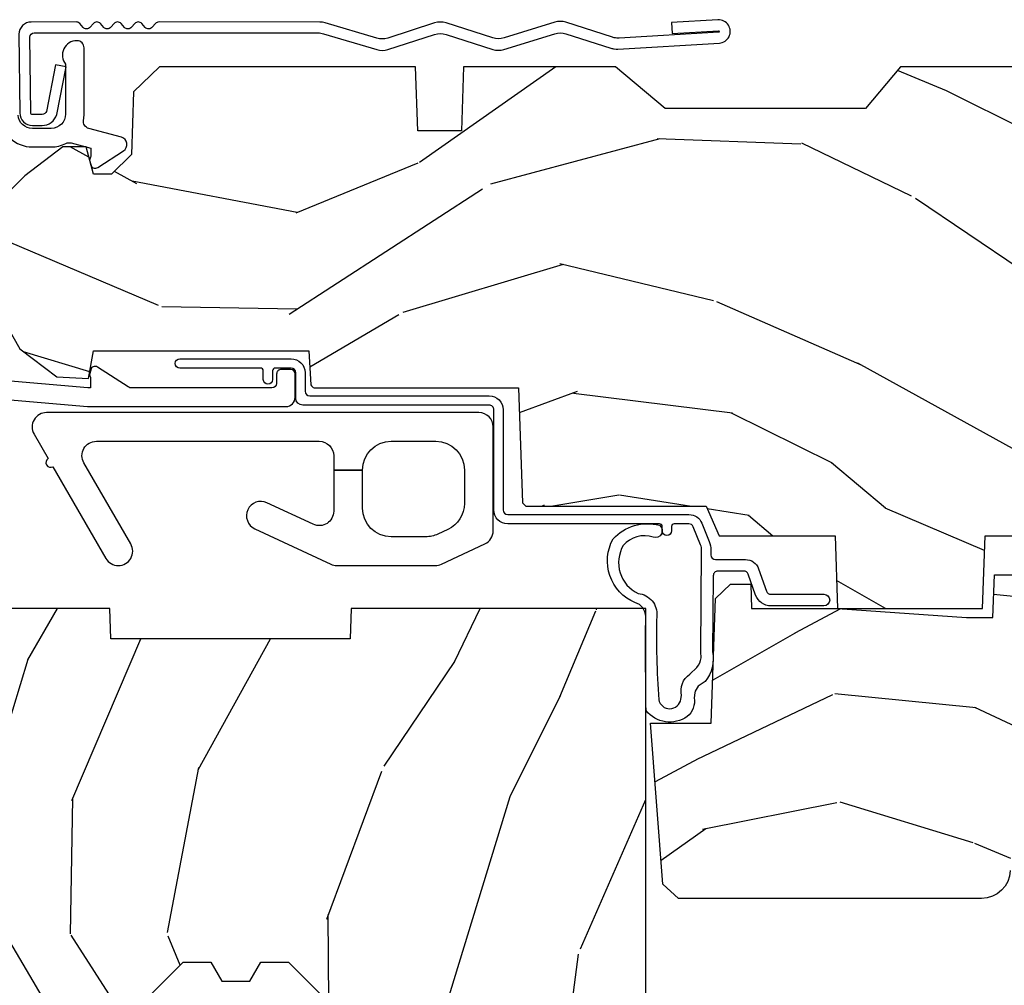
# Model space of a CAD drawing. Units: inches. Extents: x 0.3 to 75.9, y 1.5 to 26.1.
# Drawn here: x 41 to 43.2, y 8.9 to 11 of the extents above; entities that cross this region are included whole.
import ezdxf

# ---------------------------------------------------------------- set-up
doc = ezdxf.new("R2010")
doc.units = ezdxf.units.IN
doc.header["$MEASUREMENT"] = 0
doc.layers.add('ZP-ANNO-NPLT', color=7, linetype='Continuous', plot=False)
for name, color, linetype in [('ZP-DETL-FSNR', 50, 'Continuous'), ('ZP-SECT-ALUM', 63, 'Continuous'), ('ZP-SECT-HDWR', 53, 'Continuous'), ('ZP-SECT-WDHA', 11, 'Continuous'), ('ZP-SECT-WOOD', 104, 'Continuous'), ('ZP-SECT-WSTP', 40, 'Continuous')]:
    doc.layers.add(name, color=color, linetype=linetype)

# ---------------------------------------------------------------- blocks, each defined once
blk = doc.blocks.new('01CS PR Contmp AW 2.875 VG (1in HiG) F H')
at = {"layer": 'ZP-SECT-WDHA'}
h = blk.add_hatch(dxfattribs=at)
h.set_pattern_fill('WOOD3', color=256, scale=2, angle=163, style=0, pattern_type=2)
h.set_pattern_definition([(158.2364, (6.157301732816791, -0.3108729511419028), (20.45396798290167, -8.344771374467806), [0.240832, -23.842358]), (174.3099, (5.933636025480155, -0.2215776468891804), (-8.235181511295936, 0.4263690944681484), [0.305942, -9.892097999999999]), (208, (5.629202296407868, -0.1912444208301451), (-0.5847435903937085, -1.91261010378108), [0.226274, -2.602152]), (209.8476, (5.429414062698129, -0.2974737090285942), (-35.54768828883149, -20.50272857977593), [0.438634, -43.42479]), (175.9946, (5.048963690397954, -0.5157797195199407), (18.38297247813529, -1.437476743240211), [0.266834, -26.416494]), (163, (4.782782151564163, -0.4971413616498097), (-2.497352921371544, -1.327866102480598), [0.5, -1.5]), (153.5377, (4.30462977358269, -0.3509555092884398), (8.978306718050995, -4.83632345258755), [0.24331, -11.922214]), (157.2894, (5.999421012266509, -0.8272775193619424), (16.62874032651941, -7.175302374271584), [0.200998, -19.898754]), (163, (5.814007495168369, -0.7496770832981312), (-2.497352921371544, -1.327866102480598), [0.3, -1.7]), (191.3008, (5.527116068379428, -0.6619655718813107), (-24.54716094300747, -5.043499394239721), [0.295296, -29.23435]), (215.125, (5.237544793167899, -0.7198315944882268), (10.57415813511433, 7.224071108844612), [0.45607, -22.347438]), (202.2894, (4.864525647798075, -0.9822372293125454), (-14.3993751268171, -6.054586024953077), [0.284254, -28.141088]), (169.3402, (4.601511694636088, -1.090050310346896), (-15.88561928555968, 2.765334394382427), [0.362216, -17.748554]), (151.1113000000001, (4.245547114300507, -1.023048686885232), (25.02229161617255, -13.92425483963839), [0.38833, -38.444646]), (156.2902000000001, (5.818150555338434, -1.420186468059022), (-16.62874768410003, 7.175289077572956), [0.3423439999999981, -33.89213999999977]), (166.3665, (5.504701806499895, -1.282527898214767), (-31.18650071420278, 7.443263674111074), [0.340588, -33.718186]), (196.6901, (5.173710755378011, -1.202247613728296), (4.409962367830815, 0.7431255040166733), [0.360556, -6.850548]), (210.4896, (4.828344987644527, -1.305797053504087), (-25.55825994297176, -15.19129255384614), [0.325576, -32.232064]), (177.9314, (4.547788732199251, -1.470988419896216), (-22.79293410148565, 0.6943551067665474), [0.310484, -30.737866]), (163, (4.237507569032516, -1.459781288956435), (-2.497352921371544, -1.327866102480598), [0.24, -1.76]), (150.0054, (4.007994427601375, -1.389612079822975), (-16.04400167334359, 9.087905524651102), [0.266834, -26.416494]), (163, (5.663799163725457, 0.1955411228136299), (-2.497352921371544, -1.327866102480598), [0, -2]), (26.15240000000003, (5.308322320638979, -0.009486226652910545), (-36.87554735843706, -18.00538888531859), [0.4386339999999982, -43.42478999999977]), (9.565100000000033, (5.117307944518473, -1.728763257301352), (2.497352076502218, 1.327869099233075), [0.178886, -4.29325]), (351.1301, (5.293706441850418, -1.699038349579943), (12.0603996767767, -1.595852046107204), [0.282842, -13.859292]), (319.8014, (5.573166641708951, -1.742650236663792), (8.393559450670804, -6.748938448303024), [0.152316, -15.07923]), (189.5651, (5.308322320638979, -0.009486226652910545), (-2.497352076502219, -1.327869099233075), [0.2236059999999991, -4.248529999999971]), (169.7098, (5.08782419897409, -0.04664236130467003), (17.79822734718652, -3.350093459302554), [0.342344, -33.89214]), (152.8753, (4.750985713757757, 0.01451182806253826), (-30.7601241373409, 15.67848221527704), [0.568858, -56.31699200000001]), (152.6952, (6.221623507855782, -0.1004859048300304), (-10.89091849633435, 5.421060729349781), [0.2236059999999991, -22.13707199999988]), (178.5241, (6.022931329732842, 0.002088060447491102), (22.79293551970828, -0.6943538178398185), [0.37363, -36.989452]), (205.8789, (5.649424447113859, 0.01171139855136971), (31.88084594068392, 15.34964888471388), [0.3821, -37.827846]), (197.6952, (5.305642472216334, -0.1550637606766472), (-23.21929303946757, -7.540852312839229), [0.316228, -31.306548]), (172.4623, (5.004376328815852, -0.2511819735220797), (-10.14779136076372, 1.011111546693648), [0.364966, -11.80056]), (156.4181, (4.642564314385766, -0.2033064451796776), (31.344885410924, -13.76583238823937), [0.52345, -51.82156]), (154.8699, (6.075437655494454, -0.5786382828115535), (10.89091361125098, -5.421068605812716), [0.282842, -13.859292]), (174.3099, (5.819367192013715, -0.458522015250665), (-8.235181511295936, 0.4263690944681484), [0.305942, -9.892097999999999]), (205.5104, (5.514933462941428, -0.4281887891916227), (26.88614988798455, 12.69389479119331), [0.3255759999999982, -32.23206399999977]), (208, (5.221098546471296, -0.5684066263700345), (-0.5847435903937085, -1.91261010378108), [0.367696, -2.460732]), (180.354, (4.896442666692963, -0.741029219692507), (27.20289793979688, 0.04876202922806261), [0.335262, -33.190848]), (159.6335000000001, (4.561187974312531, -0.7431007497775397), (30.01700107381327, -11.26852463519537), [0.3405879999999982, -33.71818599999976]), (145.8973, (4.241891791379544, -0.6245682750525461), (-17.37187083675604, 11.58525502309056), [0.27203, -26.930912]), (154.2538, (5.92925180313307, -1.056790660793069), (-12.80351945054413, 6.005821017315287), [0.2630579999999982, -26.04283399999988]), (177.9314, (5.692307434771578, -0.9425218273266296), (-22.79293410148565, 0.6943551067665474), [0.310484, -30.737866]), (195.0054, (5.382026271604843, -0.9313146963868562), (11.31727641611973, 2.814114219735264), [0.37736, -18.490604]), (212.8991, (5.017534408752113, -1.029016702068191), (28.64036637139407, 18.43175097613516), [0.49679, -49.18218]), (178.9454, (4.600415639049345, -1.298853563822867), (8.235181634652655, -0.4263644116476297), [0.291204, -14.269016]), (156.991, (4.309260571001857, -1.293493866977542), (-18.54135163249375, 7.760042155334038), [0.3821, -37.827846]), (139.8014, (3.957559631924823, -1.144140428944382), (-8.393559450670804, 6.748938448303025), [0.152316, -15.07923]), (153.5377, (5.753828780299443, -1.630573514370887), (8.978306718050995, -4.83632345258755), [0.24331, -11.922214]), (173.008, (5.536010507057199, -1.52215211499891), (-22.20819262847393, 2.606951578708767), [0.345254, -34.1801]), (200.4054, (5.193324587746417, -1.480124020750964), (-30.71134915766887, -11.52445423798904), [0.4280179999999982, -42.37384999999976]), (192.0546, (5.376907736936516, 0.2832526342304504), (-15.72724097270063, -3.557234008732985), [0.205912, -20.385348]), (173.7843, (5.175535710390932, 0.2402490654842353), (32.35598179133584, -3.618064673815965), [0.4275519999999982, -42.32756599999976]), (155.8750000000001, (4.750497976508655, 0.2865408009907497), (12.80352490518391, -6.005810314090468), [0.4837359999999981, -15.64077999999994])])
edge = h.paths.add_edge_path()
edge.add_line((4.327999999999975, -1.250000000000007), (4.339523853932292, -0.9200000000000017))
edge.add_line((4.339523853932292, -0.9200000000000017), (4.384523853932251, -0.875))
edge.add_line((4.384523853932251, -0.875), (5, -0.875))
edge.add_line((5, -0.875), (5.000250000001358, -0.03099999999999881))
edge.add_line((5.000250000001358, -0.03099999999999881), (4.969250000001352, 7.105427357601002e-15))
edge.add_line((4.969250000001352, 7.105427357601002e-15), (4.438250000001403, -7.105427357601002e-15))
edge.add_line((4.438250000001403, -7.105427357601002e-15), (4.434921417707642, -0.08099999900083787))
edge.add_line((4.434921417707642, -0.08099999900083787), (4.244000000000938, -0.08100000000000307))
edge.add_line((4.244000000000938, -0.08100000000000307), (4.234999999999104, -0.0969999999999942))
edge.add_line((4.234999999999104, -0.0969999999999942), (4.172000000000821, -0.0969999999999942))
edge.add_line((4.172000000000821, -0.0969999999999942), (4.162999999998988, -0.08100000000000307))
edge.add_line((4.162999999998988, -0.08100000000000307), (4.040350214322075, -0.08099999900083787))
edge.add_line((4.040350214322075, -0.08099999900083787), (3.962096613590234, -0.2959999999999781))
edge.add_line((3.962096613590234, -0.2959999999999781), (3.914403386412573, -0.2959999999999781))
edge.add_line((3.914403386412573, -0.2959999999999781), (3.836149785680732, -0.08099999900083787))
edge.add_line((3.836149785680732, -0.08099999900083787), (2.94728293071455, -0.08099999900083787))
edge.add_line((2.94728293071455, -0.08099999900083787), (2.871763963070748, -0.1709999999999781))
edge.add_line((2.871763963070748, -0.1709999999999781), (2.43950782333593, -0.1709999999999781))
edge.add_line((2.43950782333593, -0.1709999999999781), (2.332250000001636, -0.08100000000000307))
edge.add_line((2.332250000001636, -0.08100000000000307), (2.005069066192277, -0.08100000000000307))
edge.add_line((2.005069066192277, -0.08100000000000307), (2.000250000001301, -0.2189999999999799))
edge.add_line((2.000250000001301, -0.2189999999999799), (1.90625000000216, -0.2189999999999799))
edge.add_line((1.90625000000216, -0.2189999999999799), (1.901430933811184, -0.08100000000000307))
edge.add_line((1.901430933811184, -0.08100000000000307), (1.349597170313245, -0.08100000000000307))
edge.add_line((1.349597170313245, -0.08100000000000307), (1.293712597491322, -0.1349671046590402))
edge.add_line((1.293712597491322, -0.1349671046590402), (1.288995126616157, -0.2700577954948997))
edge.add_line((1.288995126616157, -0.2700577954948997), (1.245999999999981, -0.3130000000000095))
edge.add_line((1.245999999999981, -0.3130000000000095), (1.207000000000107, -0.3130000000000095))
edge.add_line((1.207000000000107, -0.3130000000000095), (1.191190997646686, -0.2540000000000049))
edge.add_line((1.191190997646686, -0.2540000000000049), (1.140999999999963, -0.2540000000000049))
edge.add_line((1.140999999999963, -0.2540000000000049), (1.058999999999969, -0.3160000000000167))
edge.add_line((1.058999999999969, -0.3160000000000167), (0.9532293940344516, -0.4220000000000255))
edge.add_line((0.9532293940344516, -0.4220000000000255), (0.9532293940344516, -0.5235500000000357))
edge.add_line((0.9532293940344516, -0.5235500000000357), (1.048250000002156, -0.6897999999999769))
edge.add_line((1.048250000002156, -0.6897999999999769), (1.12825000000214, -0.7502214903220619))
edge.add_line((1.12825000000214, -0.7502214903220619), (1.196532032304901, -0.7537999999999982))
edge.add_line((1.196532032304901, -0.7537999999999982), (1.207250000002148, -0.6937999999999676))
edge.add_line((1.207250000002148, -0.6937999999999676), (1.671750000002135, -0.6937999999999676))
edge.add_line((1.671750000002135, -0.6937999999999676), (1.675586249445701, -0.7669999999999533))
edge.add_arc((1.690678198063189, -0.7589080513825373), 0.01712444292523941, 208.199164835919, 241.8008351636156)
edge.add_line((1.682586249445649, -0.7739999999999583), (2.123250000002145, -0.7739999999999583))
edge.add_line((2.123250000002145, -0.7739999999999583), (2.131910350836108, -1.021999999999949))
edge.add_line((2.131910350836108, -1.021999999999949), (2.138910350836113, -1.028999999999954))
edge.add_line((2.138910350836113, -1.028999999999954), (2.52767606590146, -1.028999999999954))
edge.add_line((2.52767606590146, -1.028999999999954), (2.556250000002194, -1.093000000000032))
edge.add_line((2.556250000002194, -1.093000000000032), (2.805767439191527, -1.093000000000004))
edge.add_line((2.805767439191527, -1.093000000000004), (2.811250000000996, -1.25))
edge.add_line((2.811250000000996, -1.25), (3.123684362372273, -1.25))
edge.add_line((3.123684362372273, -1.25), (3.129166923181742, -1.093000000000004))
edge.add_line((3.129166923181742, -1.093000000000004), (3.531485413592577, -1.093000000000004))
edge.add_line((3.531485413592577, -1.093000000000004), (3.533650501300485, -1.030999999999992))
edge.add_line((3.533650501300485, -1.030999999999992), (3.670684895338468, -1.030999999999992))
edge.add_line((3.670684895338468, -1.030999999999992), (3.6772500000028, -0.8430000000000035))
edge.add_line((3.6772500000028, -0.8430000000000035), (3.882229394034482, -0.8430000000000177))
edge.add_line((3.882229394034482, -0.8430000000000177), (3.882229394034482, -0.8330000000000197))
edge.add_line((3.882229394034482, -0.8330000000000197), (3.992229394034439, -0.8330000000000197))
edge.add_line((3.992229394034439, -0.8330000000000197), (3.992229394034439, -0.8430000000000248))
edge.add_line((3.992229394034439, -0.8430000000000248), (4.067250000002218, -0.8430000000000035))
edge.add_line((4.067250000002218, -0.8430000000000035), (4.073815104666551, -1.030999999999992))
edge.add_line((4.073815104666551, -1.030999999999992), (4.178805517824344, -1.030999999999992))
edge.add_line((4.178805517824344, -1.030999999999992), (4.185485413591209, -1.222287187078891))
edge.add_line((4.185485413591209, -1.222287187078891), (4.233485413591893, -1.25))
edge.add_line((4.233485413591893, -1.25), (4.327999999999975, -1.250000000000007))
h = blk.add_hatch(dxfattribs=at)
h.set_pattern_fill('WOOD3', color=256, scale=2, angle=73, pattern_type=2)
h.set_pattern_definition([(68.23640000000003, (-0.6381646577965938, -2.448587942150116), (-8.34477137446781, -20.45396798290167), [0.240832, -23.842358]), (84.3099, (-0.5488693535438784, -2.224922234813441), (0.42636909446815, 8.235181511295936), [0.305942, -9.892097999999999]), (118, (-0.5185361274848361, -1.920488505741165), (-1.91261010378108, 0.5847435903937088), [0.226274, -2.602152]), (119.8476, (-0.6247654156832851, -1.720700272031443), (-20.50272857977592, 35.54768828883149), [0.4386339999999985, -43.42478999999981]), (85.9946, (-0.8430714261746317, -1.340249899731258), (-1.437476743240215, -18.38297247813529), [0.2668339999999985, -26.4164939999999]), (73, (-0.8244330683045007, -1.074068360897503), (-1.327866102480597, 2.497352921371545), [0.5, -1.5]), (63.53769999999998, (-0.6782472159431379, -0.5959159829159866), (-4.836323452587552, -8.978306718050995), [0.24331, -11.922214]), (67.28939999999999, (-1.154569226016633, -2.290707221599838), (-7.175302374271586, -16.6287403265194), [0.200998, -19.898754]), (73, (-1.076968789952829, -2.105293704501683), (-1.327866102480597, 2.497352921371545), [0.3, -1.7]), (101.3008, (-0.9892572785360016, -1.818402277712774), (-5.043499394239715, 24.54716094300748), [0.295296, -29.23435]), (125.125, (-1.047123301142918, -1.528831002501203), (7.224071108844608, -10.57415813511433), [0.45607, -22.347438]), (112.2894, (-1.309528935967244, -1.155811857131368), (-6.054586024953074, 14.3993751268171), [0.2842539999999986, -28.14108799999991]), (79.3402, (-1.417342017001587, -0.8927979039694058), (2.76533439438243, 15.88561928555968), [0.362216, -17.748554]), (61.11129999999999, (-1.350340393539923, -0.5368333236338039), (-13.92425483963839, -25.02229161617255), [0.38833, -38.444646]), (66.29019999999998, (-1.74747817471372, -2.109436764671742), (7.17528907757296, 16.62874768410003), [0.342344, -33.89214]), (76.3665, (-1.609819604869458, -1.795988015833217), (7.443263674111081, 31.18650071420278), [0.340588, -33.718186]), (106.6901, (-1.529539320382995, -1.464996964711332), (0.7431255040166724, -4.409962367830815), [0.360556, -6.850548]), (120.4896, (-1.633088760158785, -1.119631196977874), (-15.19129255384614, 25.55825994297176), [0.325576, -32.232064]), (87.93140000000001, (-1.798280126550907, -0.839074941532548), (0.6943551067665528, 22.79293410148564), [0.310484, -30.737866]), (73, (-1.787072995611126, -0.5287937783658201), (-1.327866102480597, 2.497352921371545), [0.24, -1.76]), (60.00539999999998, (-1.716903786477673, -0.2992806369346894), (9.087905524651106, 16.04400167334359), [0.266834, -26.416494]), (73, (-0.1317505838410682, -1.955085373058765), (-1.327866102480597, 2.497352921371545), [0, -2]), (296.1524000000001, (-0.3367779333076086, -1.599608529972294), (-18.00538888531858, 36.87554735843706), [0.438634, -43.42479]), (279.5651, (-2.056054963956043, -1.408594153851812), (1.327869099233074, -2.497352076502219), [0.1788859999999992, -4.293249999999976]), (261.1301, (-2.026330056234642, -1.584992651183715), (-1.595852046107206, -12.0603996767767), [0.282842, -13.859292]), (229.8014, (-2.069941943318483, -1.864452851042277), (-6.748938448303024, -8.393559450670804), [0.152316, -15.07923]), (99.56509999999996, (-0.3367779333076086, -1.599608529972294), (-1.327869099233074, 2.497352076502219), [0.2236059999999999, -4.248529999999999]), (79.7098, (-0.3739340679593681, -1.379110408307412), (-3.350093459302556, -17.79822734718652), [0.342344, -33.89214]), (62.87529999999996, (-0.3127798785921527, -1.042271923091072), (15.67848221527704, 30.76012413734089), [0.568858, -56.31699200000001]), (62.69520000000001, (-0.4277776114847285, -2.512909717189117), (5.421060729349783, 10.89091849633435), [0.223606, -22.137072]), (88.5241, (-0.3252036462071999, -2.31421753906616), (-0.6943538178398221, -22.79293551970828), [0.37363, -36.989452]), (115.8789, (-0.3155803081033213, -1.940710656447191), (15.34964888471387, -31.88084594068392), [0.3821, -37.827846]), (107.6952, (-0.4823554673313453, -1.596928681549631), (-7.540852312839225, 23.21929303946757), [0.316228, -31.306548]), (82.4623, (-0.5784736801767778, -1.295662538149148), (1.01111154669365, 10.14779136076372), [0.364966, -11.80056]), (66.41809999999998, (-0.5305981518343756, -0.9338505237190944), (-13.76583238823937, -31.34488541092399), [0.52345, -51.82156]), (64.86989999999992, (-0.9059299894662445, -2.366723864827748), (-5.421068605812717, -10.89091361125097), [0.282842, -13.859292]), (84.3099, (-0.785813721905356, -2.110653401347008), (0.42636909446815, 8.235181511295936), [0.305942, -9.892097999999999]), (115.5104, (-0.7554804958463137, -1.806219672274732), (12.69389479119331, -26.88614988798454), [0.325576, -32.232064]), (118, (-0.8956983330247255, -1.512384755804604), (-1.91261010378108, 0.5847435903937088), [0.367696, -2.460732]), (90.35399999999966, (-1.068320926347205, -1.187728876026302), (0.04876202922805728, -27.20289793979688), [0.335262, -33.190848]), (69.63350000000003, (-1.070392456432231, -0.8524741836458567), (-11.26852463519538, -30.01700107381327), [0.340588, -33.718186]), (55.89729999999997, (-0.9518599817072442, -0.5331780007128799), (11.58525502309056, 17.37187083675603), [0.27203, -26.930912]), (64.2538, (-1.38408236744776, -2.220538012466381), (6.005821017315288, 12.80351945054413), [0.263058, -26.042834]), (87.93140000000001, (-1.269813533981328, -1.9835936441049), (0.6943551067665528, 22.79293410148564), [0.310484, -30.737866]), (105.0054, (-1.258606403041554, -1.673312480938172), (2.814114219735262, -11.31727641611973), [0.37736, -18.490604]), (122.8991, (-1.356308408722882, -1.308820618085452), (18.43175097613515, -28.64036637139408), [0.49679, -49.18218]), (88.94539999999999, (-1.626145270477558, -0.8917018483826418), (-0.4263644116476313, -8.235181634652655), [0.291204, -14.269016]), (66.99100000000001, (-1.620785573632233, -0.6005467803351721), (7.760042155334039, 18.54135163249375), [0.3821, -37.827846]), (49.80139999999996, (-1.471432135599073, -0.2488458412581309), (6.748938448303026, 8.393559450670802), [0.152316, -15.07923]), (63.53769999999998, (-1.957865221025585, -2.04511498963274), (-4.836323452587552, -8.978306718050995), [0.24331, -11.922214]), (83.00800000000001, (-1.849443821653608, -1.827296716390521), (2.606951578708771, 22.20819262847393), [0.345254, -34.1801]), (110.4054, (-1.807415727405655, -1.484610797079725), (-11.52445423798903, 30.71134915766887), [0.428018, -42.37385]), (102.0546, (-0.04403907242424054, -1.668193946269852), (-3.557234008732982, 15.72724097270063), [0.205912, -20.385348]), (83.7843, (-0.08704264117045568, -1.466821919724232), (-3.618064673815971, -32.35598179133584), [0.4275519999999985, -42.32756599999981]), (65.87499999999999, (-0.04075090566394834, -1.041784185841941), (-6.00581031409047, -12.80352490518391), [0.4837359999999999, -15.64078])])
edge = h.paths.add_edge_path()
edge.add_arc((0.2826789592308074, -2.525073313783118), 0.009999999999990905, 180, 270)
edge.add_line((0.2826789592308074, -2.535073313783109), (0.3326789592311599, -2.535073313783109))
edge.add_arc((0.3326789592312025, -2.615073313783071), 0.07999999999996321, 31.721386301587927, 90.00000000003422, ccw=False)
edge.add_arc((0.57085113455949, -2.467852340755051), 0.1999999999999062, 211.7213863015724, 239.9999999999322)
edge.add_line((0.4708511345593394, -2.641057421511739), (0.5963398872979297, -2.713508386685824))
edge.add_arc((0.6588398872980505, -2.605255211212857), 0.1249999999999858, 239.9999999999309, 269.9999999999956)
edge.add_line((0.6588398872980434, -2.730255211212842), (0.7078130037638317, -2.730255211212842))
edge.add_arc((0.7078130037638246, -2.710255211212839), 0.02000000000000268, 270.0000000000127, 357.7391716017306)
edge.add_line((0.727797435736548, -2.711044184423919), (0.7332873855999225, -2.571985559827034))
edge.add_line((0.7332873855999225, -2.571985559827034), (0.7596497156300899, -2.571985559827034))
edge.add_line((0.7596497156300899, -2.571985559827034), (0.7640486568193552, -2.446016365755703))
edge.add_line((0.7640486568193552, -2.446016365755703), (0.7800486568193179, -2.446016365755703))
edge.add_line((0.7800486568193179, -2.446016365755703), (0.784761297434116, -2.176029365755717))
edge.add_line((0.784761297434116, -2.176029365755717), (0.7976827878624277, -2.16856913977859))
edge.add_arc((0.7876827878624084, -2.151248631702913), 0.01999999999999828, 300.0000000000495, 359.0000000000326)
edge.add_line((0.8076797417655399, -2.151597679831646), (0.8080188999298485, -2.132167321614169))
edge.add_arc((0.8280158538329516, -2.132516369742955), 0.01999999999998337, 90.00000000002132, 178.9999999998881, ccw=False)
edge.add_line((0.8280158538329516, -2.11251636974297), (1.300327836090275, -2.112500003987286))
edge.add_line((1.300327836090275, -2.112500003987286), (1.400327840077921, -2.012499999999612))
edge.add_line((1.400327840077921, -2.012499999999612), (1.460327840077923, -2.012499999999612))
edge.add_line((1.460327840077923, -2.012499999999612), (1.483999201114671, -2.053499999999609))
edge.add_line((1.483999201114671, -2.053499999999609), (1.543999201114673, -2.053499999999609))
edge.add_line((1.543999201114673, -2.053499999999609), (1.567670562151477, -2.012499999999612))
edge.add_line((1.567670562151477, -2.012499999999612), (1.627670562151479, -2.012499999999612))
edge.add_line((1.627670562151479, -2.012499999999612), (1.725456493037882, -2.110285931118987))
edge.add_line((1.725456493037882, -2.110285931118987), (1.832302569131969, -2.112150936314542))
edge.add_arc((1.831953521003229, -2.132147890217681), 0.02000000000001112, -1.0032080305297768, 89.00000000001802, ccw=False)
edge.add_line((1.851950455331576, -2.132498057989231), (1.841400000000363, -2.734999999999978))
edge.add_line((1.841400000000363, -2.734999999999978), (1.843600000000379, -2.860000000000007))
edge.add_line((1.843600000000379, -2.860000000000007), (1.888600000000451, -2.860000000000007))
edge.add_line((1.888600000000451, -2.860000000000007), (2.397699999999986, -2.833319199567022))
edge.add_line((2.397699999999986, -2.833319199567022), (2.397699999999986, -1.25))
edge.add_line((2.397699999999986, -1.25), (1.762968785868907, -1.25))
edge.add_line((1.762968785868907, -1.25), (1.760700000000497, -1.314969526772984))
edge.add_line((1.760700000000497, -1.314969526772984), (1.244700000000478, -1.314969526772984))
edge.add_line((1.244700000000478, -1.314969526772984), (1.242431214132068, -1.25))
edge.add_line((1.242431214132068, -1.25), (0.7417900937601445, -1.250016365755716))
edge.add_line((0.7417900937601445, -1.250016365755716), (0.7159176063614296, -1.275001136431786))
edge.add_line((0.7159176063614296, -1.275001136431786), (0.7106789592308616, -1.425016365755656))
edge.add_line((0.7106789592308616, -1.425016365755656), (0.6286790014865034, -1.425016365755656))
edge.add_line((0.6286790014865034, -1.425016365755656), (0.6264463702454606, -1.361082171397104))
edge.add_line((0.6264463702454606, -1.361082171397104), (0.6056790014865356, -1.320323915299685))
edge.add_line((0.6056790014865356, -1.320323915299685), (0.6243703445205284, -1.301632572310329))
edge.add_line((0.6243703445205284, -1.301632572310329), (0.6212408776606395, -1.212016365755719))
edge.add_line((0.6212408776606395, -1.212016365755719), (0.442352296978143, -1.212016365755719))
edge.add_line((0.442352296978143, -1.212016365755719), (0.4381146966968714, -1.090667370788697))
edge.add_arc((0.428120788426682, -1.091016365755717), 0.009999999999999436, 1.999999999977183, 89.99999999999363)
edge.add_line((0.428120788426682, -1.081016365755719), (0.371511480703262, -1.081016365755733))
edge.add_arc((0.3715114807032691, -1.174766365755683), 0.09374999999995137, 90.00000000000574, 137.1969592813185)
edge.add_arc((0.3664289592308023, -1.179848887228321), 0.09374999999999052, 132.803040719994, 180)
edge.add_line((0.2726789592308165, -1.179848887228321), (0.2726789592308165, -2.525073313783121))
h = blk.add_hatch(dxfattribs=at)
h.set_pattern_fill('WOOD3', color=256, scale=2, angle=163, pattern_type=2)
h.set_pattern_definition([(158.2364, (5.073350216907613, 0.4863340849364874), (20.45396798290167, -8.344771374467806), [0.240832, -23.842358]), (174.3099, (4.84968450957092, 0.5756293891892099), (-8.235181511295936, 0.4263690944681484), [0.305942, -9.892097999999999]), (208, (4.545250780498691, 0.6059626152482451), (-0.5847435903937085, -1.91261010378108), [0.226274, -2.602152]), (209.8476, (4.345462546788951, 0.4997333270497961), (-35.54768828883149, -20.50272857977593), [0.438634, -43.42479]), (175.9946, (3.965012174488777, 0.2814273165584495), (18.38297247813529, -1.437476743240211), [0.266834, -26.416494]), (163, (3.698830635654986, 0.3000656744285806), (-2.497352921371544, -1.327866102480598), [0.5, -1.5]), (153.5377, (3.220678257673512, 0.4462515267899505), (8.978306718050995, -4.83632345258755), [0.24331, -11.922214]), (157.2894, (4.915469496357332, -0.03007048328355211), (16.62874032651941, -7.175302374271584), [0.200998, -19.898754]), (163, (4.730055979259191, 0.04752995278025907), (-2.497352921371544, -1.327866102480598), [0.3, -1.7]), (191.3008, (4.443164552470307, 0.1352414641970796), (-24.54716094300747, -5.043499394239721), [0.295296, -29.23435]), (215.125, (4.153593277258722, 0.07737544159016352), (10.57415813511433, 7.224071108844612), [0.45607, -22.347438]), (202.2894, (3.780574131888898, -0.1850301932341551), (-14.3993751268171, -6.054586024953077), [0.284254, -28.141088]), (169.3402, (3.51756017872691, -0.2928432742685061), (-15.88561928555968, 2.765334394382427), [0.362216, -17.748554]), (151.1113000000001, (3.16159559839133, -0.2258416508068422), (25.02229161617255, -13.92425483963839), [0.38833, -38.444646]), (156.2902000000001, (4.734199039429257, -0.6229794319806317), (-16.62874768410003, 7.175289077572956), [0.3423439999999981, -33.89213999999977]), (166.3665, (4.420750290590718, -0.4853208621363763), (-31.18650071420278, 7.443263674111074), [0.340588, -33.718186]), (196.6901, (4.089759239468833, -0.4050405776499062), (4.409962367830815, 0.7431255040166733), [0.360556, -6.850548]), (210.4896, (3.744393471735407, -0.5085900174256963), (-25.55825994297176, -15.19129255384614), [0.325576, -32.232064]), (177.9314, (3.463837216290074, -0.6737813838178255), (-22.79293410148565, 0.6943551067665474), [0.310484, -30.737866]), (163, (3.153556053123339, -0.662574252878045), (-2.497352921371544, -1.327866102480598), [0.24, -1.76]), (150.0054, (2.924042911692197, -0.5924050437445842), (-16.04400167334359, 9.087905524651102), [0.266834, -26.416494]), (163, (4.57984764781628, 0.9927481588920202), (-2.497352921371544, -1.327866102480598), [0, -2]), (26.15240000000003, (4.224370804729801, 0.7877208094254797), (-36.87554735843706, -18.00538888531859), [0.4386339999999982, -43.42478999999977]), (9.565100000000033, (4.033356428609295, -0.9315562212229622), (2.497352076502218, 1.327869099233075), [0.178886, -4.29325]), (351.1301, (4.20975492594124, -0.9018313135015532), (12.0603996767767, -1.595852046107204), [0.282842, -13.859292]), (319.8014, (4.489215125799774, -0.9454432005854017), (8.393559450670804, -6.748938448303024), [0.152316, -15.07923]), (189.5651, (4.224370804729801, 0.7877208094254797), (-2.497352076502219, -1.327869099233075), [0.2236059999999991, -4.248529999999971]), (169.7098, (4.003872683064913, 0.7505646747737202), (17.79822734718652, -3.350093459302554), [0.342344, -33.89214]), (152.8753, (3.667034197848579, 0.8117188641409285), (-30.7601241373409, 15.67848221527704), [0.568858, -56.31699200000001]), (152.6952, (5.137671991946604, 0.6967211312483599), (-10.89091849633435, 5.421060729349781), [0.2236059999999991, -22.13707199999988]), (178.5241, (4.938979813823664, 0.7992950965258814), (22.79293551970828, -0.6943538178398185), [0.37363, -36.989452]), (205.8789, (4.565472931204681, 0.80891843462976), (31.88084594068392, 15.34964888471388), [0.3821, -37.827846]), (197.6952, (4.221690956307157, 0.6421432754017431), (-23.21929303946757, -7.540852312839229), [0.316228, -31.306548]), (172.4623, (3.920424812906674, 0.5460250625563106), (-10.14779136076372, 1.011111546693648), [0.364966, -11.80056]), (156.4181, (3.558612798476588, 0.5939005908987127), (31.344885410924, -13.76583238823937), [0.52345, -51.82156]), (154.8699, (4.991486139585277, 0.2185687532668368), (10.89091361125098, -5.421068605812716), [0.282842, -13.859292]), (174.3099, (4.735415676104537, 0.3386850208277252), (-8.235181511295936, 0.4263690944681484), [0.305942, -9.892097999999999]), (205.5104, (4.430981947032251, 0.3690182468867675), (26.88614988798455, 12.69389479119331), [0.3255759999999982, -32.23206399999977]), (208, (4.137147030562119, 0.2288004097083558), (-0.5847435903937085, -1.91261010378108), [0.367696, -2.460732]), (180.354, (3.812491150783785, 0.05617781638588326), (27.20289793979688, 0.04876202922806261), [0.335262, -33.190848]), (159.6335000000001, (3.477236458403354, 0.05410628630085057), (30.01700107381327, -11.26852463519537), [0.3405879999999982, -33.71818599999976]), (145.8973, (3.157940275470366, 0.1726387610258442), (-17.37187083675604, 11.58525502309056), [0.27203, -26.930912]), (154.2538, (4.845300287223893, -0.2595836247146792), (-12.80351945054413, 6.005821017315287), [0.2630579999999982, -26.04283399999988]), (177.9314, (4.608355918862401, -0.1453147912482393), (-22.79293410148565, 0.6943551067665474), [0.310484, -30.737866]), (195.0054, (4.298074755695666, -0.1341076603084659), (11.31727641611973, 2.814114219735264), [0.37736, -18.490604]), (212.8991, (3.933582892842935, -0.2318096659898004), (28.64036637139407, 18.43175097613516), [0.49679, -49.18218]), (178.9454, (3.516464123140167, -0.5016465277444766), (8.235181634652655, -0.4263644116476297), [0.291204, -14.269016]), (156.991, (3.22530905509268, -0.4962868308991517), (-18.54135163249375, 7.760042155334038), [0.3821, -37.827846]), (139.8014, (2.873608116015646, -0.3469333928659921), (-8.393559450670804, 6.748938448303025), [0.152316, -15.07923]), (153.5377, (4.669877264390266, -0.833366478292497), (8.978306718050995, -4.83632345258755), [0.24331, -11.922214]), (173.008, (4.452058991148022, -0.7249450789205198), (-22.20819262847393, 2.606951578708767), [0.345254, -34.1801]), (200.4054, (4.10937307183724, -0.6829169846725733), (-30.71134915766887, -11.52445423798904), [0.4280179999999982, -42.37384999999976]), (192.0546, (4.292956221027339, 1.080459670308841), (-15.72724097270063, -3.557234008732985), [0.205912, -20.385348]), (173.7843, (4.091584194481754, 1.037456101562626), (32.35598179133584, -3.618064673815965), [0.4275519999999982, -42.32756599999976]), (155.8750000000001, (3.66654646059942, 1.08374783706914), (12.80352490518391, -6.005810314090468), [0.4837359999999981, -15.64077999999994])])
edge = h.paths.add_edge_path()
edge.add_line((3.659339590236584, -1.452292010455594), (3.6656704467444, -1.271000000000285))
edge.add_line((3.6656704467444, -1.271000000000285), (3.695561722910497, -1.177000000000291))
edge.add_line((3.695561722910497, -1.177000000000291), (4.162038591284897, -1.177000000000291))
edge.add_line((4.162038591284897, -1.177000000000291), (4.164832252844235, -1.257000000000289))
edge.add_line((4.164832252844235, -1.257000000000289), (4.222000000000037, -1.257000000000289))
edge.add_line((4.222000000000037, -1.257000000000289), (4.328000000000031, -1.250000000000284))
edge.add_line((4.328000000000031, -1.250000000000284), (4.327999999999975, -1.679000000000002))
edge.add_arc((4.287999999999982, -1.679000000000013), 0.03999999999999027, -89.99999999996191, 1.3415046851150692e-11, ccw=False)
edge.add_line((4.288000000000011, -1.719000000000001), (3.655999999999551, -1.719000000001685))
edge.add_line((3.655999999999551, -1.719000000001685), (3.18700000000041, -1.719000000001685))
edge.add_line((3.18700000000041, -1.719000000001685), (3.183641887196927, -1.815163768795841))
edge.add_arc((3.121679655921724, -1.813000000000258), 0.06200000000002424, 269.99999999997783, 357.9999999999765, ccw=False)
edge.add_line((3.121679655921696, -1.875000000000284), (2.468000000000472, -1.875000000000284))
edge.add_line((2.468000000000472, -1.875000000000284), (2.434643665196177, -1.84408968317419))
edge.add_line((2.434643665196177, -1.84408968317419), (2.408203404988456, -1.497247282632387))
edge.add_line((2.408203404988456, -1.497247282632387), (2.539053547792662, -1.497247282632387))
edge.add_line((2.539053547792662, -1.497247282632387), (2.548456529542193, -1.227981115637888))
edge.add_line((2.548456529542193, -1.227981115637888), (2.580538413940019, -1.197000000000301))
edge.add_line((2.580538413940019, -1.197000000000301), (2.623980974583276, -1.197000000000301))
edge.add_line((2.623980974583276, -1.197000000000301), (2.625831775366294, -1.250000000000284))
edge.add_line((2.625831775366294, -1.250000000000284), (2.811480974583276, -1.250000000000284))
edge.add_line((2.811480974583276, -1.250000000000284), (3.089237540067586, -1.26900000000029))
edge.add_line((3.089237540067586, -1.26900000000029), (3.146024829274324, -1.26900000000029))
edge.add_line((3.146024829274324, -1.26900000000029), (3.149237540067588, -1.177000000000291))
edge.add_line((3.149237540067588, -1.177000000000291), (3.472508733728603, -1.177000000000291))
edge.add_line((3.472508733728603, -1.177000000000291), (3.535008733728603, -1.271000000000299))
edge.add_line((3.535008733728603, -1.271000000000299), (3.541339590236419, -1.452292010455594))
edge.add_line((3.541339590236419, -1.452292010455594), (3.659339590236584, -1.452292010455594))
at = {"layer": 'ZP-SECT-ALUM'}
for points in [[(0.6360000000005641, -0.7656422509999459), (1.194000000000017, -0.813999999999993), (1.621967948388658, -0.8140000000000072, 0.4142135623730951), (1.641967948388697, -0.7939999999999969), (1.641967948388697, -0.7439999999999998, 0.4142135623730949), (1.631967948388706, -0.7340000000000089), (1.611967948388667, -0.7340000000000089, 0.4142135623731991), (1.601967948388676, -0.7439999999999998), (1.601967948388676, -0.76400000000001, -0.4142135623731015), (1.591967948388685, -0.7740000000000009), (1.290336045379831, -0.7740000000000009, -0.1449930994916204), (1.281621820819566, -0.7714187290871166), (1.216169191050824, -0.7289132943205345, 0.4318331073882776), (1.202025684729222, -0.7323643973235505), (1.198561433328848, -0.7452931595599495, 0.1392124696178829), (1.199761498229122, -0.748923809206957, -0.150084110672032), (1.200967948388666, -0.7528525214955124), (1.200967948388666, -0.7740000000000009), (1.194788224270383, -0.7740000000000009), (0.6367882242694236, -0.7256422509999254)], [(1.004681233943359, -0.189188057735123, 0.3888787318529566), (1.075411057507893, -0.2540000000000191), (1.115999999999985, -0.2540000000000191, 0.1163220917973886), (1.147724160177916, -0.2465183253952148, -0.1832627780160805), (1.159014371418493, -0.2453775009960282), (1.201266233208116, -0.2566988532412608), (1.201266233208116, -0.2743669520076821, -0.146005835310381), (1.200121757093996, -0.2782026840136353), (1.199983135441073, -0.278414300049036, 0.1576465563116275), (1.198845908180829, -0.2825685150407367), (1.201984893112467, -0.2942833662899602, 0.4538198225758265), (1.216467475870161, -0.2983867056794907), (1.271869021844907, -0.2624085210485987, 0.649407593197572), (1.267204172860147, -0.2329558237051828), (1.19741210158486, -0.2142550945688839, -0.3912097814678182), (1.18581928330758, -0.1958944824796021, 0.0456882255566395), (1.187000000000012, -0.1829999999999785), (1.187000000000012, -0.04000000000002046, 0.4222476712527851), (1.171589770512696, -0.02500561065707529, 0.6392693330848027), (1.146999999999991, -0.07562141687037638), (1.146999999999991, -0.1830000000000211, -0.4142135623730951), (1.115999999999985, -0.2140000000000271), (1.075411057507893, -0.2140000000000271, -0.388878731853015), (1.044529021867049, -0.1857018280252021)]]:
    blk.add_lwpolyline(points, format="xyb", dxfattribs=at)
at = {"layer": 'ZP-SECT-HDWR'}
blk.add_lwpolyline([(2.068967948388661, -0.858000000000203, 0.4142135623730931), (2.037967948388655, -0.8270000000001971), (1.105967948388638, -0.8270000000001971, 0.5773502691894367), (1.079121160871296, -0.873500000000206), (1.109676739306906, -0.9264238143054513, 1), (1.11967673930701, -0.9437443223811215), (1.233851033014162, -1.141500000000178, 1), (1.28754460804879, -1.110500000000172), (1.186508310940553, -0.9355000000002178, -0.5773502691897365), (1.213355098457896, -0.8890000000001805), (1.693967948388604, -0.889000000000209, -0.4142135623730933), (1.72496794838861, -0.9200000000001864), (1.72496794838861, -0.9510000000001924), (1.786967948388678, -0.9510000000001924, -0.4142135623730673), (1.84896794838869, -0.8890000000001805), (1.944967948388694, -0.8890000000001805, -0.4142135623730876), (2.006967948388706, -0.9510000000001924), (2.006967948388706, -1.022978983997888, -0.2914734195858031), (1.971170280616604, -1.079170066794092), (1.949680142448813, -1.089191082796503, -0.1095178116828144), (1.923477810221016, -1.095000000000198), (1.84896794838869, -1.095000000000198, -0.4142135623730884), (1.786967948388678, -1.033000000000186), (1.786967948388678, -0.9510000000001924), (1.724967948388667, -0.9510000000001924), (1.72496794838861, -1.039930316133876, -0.5486187866266041), (1.680866782274677, -1.068025857532007), (1.581069114502611, -1.02148944078391, 1), (1.554866782274644, -1.07768052358017), (1.718739316816595, -1.154095541398334, 0.1095178116832407), (1.731840482930579, -1.15700000000021), (1.944095413846753, -1.15700000000021, 0.1095178116832642), (1.95719657996068, -1.154095541398334), (2.051069114502639, -1.110322059651025, 0.2914734195859677), (2.068967948388661, -1.082226518252867)], format="xyb", close=True, dxfattribs=at)
at = {"layer": 'ZP-SECT-WOOD'}
blk.add_lwpolyline([(3.836149785680732, -0.08099999900083787), (2.94728293071455, -0.08099999900083787), (2.871763963070748, -0.1709999999999781), (2.43950782333593, -0.1709999999999781), (2.332250000001636, -0.08100000000000307), (2.005069066192277, -0.08100000000000307), (2.000250000001301, -0.2189999999999799), (1.90625000000216, -0.2189999999999799), (1.901430933811184, -0.08100000000000307), (1.349597170313245, -0.08100000000000307), (1.293712597491322, -0.1349671046590402), (1.288995126616157, -0.2700577954948997), (1.245999999999981, -0.3130000000000095), (1.207000000000107, -0.3130000000000095), (1.191190997646686, -0.2540000000000049), (1.140999999999963, -0.2540000000000049), (1.058999999999969, -0.3160000000000167), (0.9532293940344516, -0.4220000000000255)], dxfattribs=at)
blk.add_lwpolyline([(0.9532293940344516, -0.5235500000000357), (1.048250000002156, -0.6897999999999769), (1.12825000000214, -0.7502214903220619), (1.196532032304901, -0.7537999999999982), (1.207250000002148, -0.6937999999999676), (1.207250000002148, -0.6937999999999676), (1.671750000002135, -0.6937999999999676), (1.675586249445701, -0.7669999999999533, 0.1476745997184199), (1.682586249445649, -0.7739999999999583), (2.123250000002145, -0.7739999999999583), (2.123250000002145, -0.7739999999999583), (2.131910350836108, -1.021999999999949), (2.138910350836113, -1.028999999999954), (2.52767606590146, -1.028999999999954), (2.556250000002194, -1.093000000000032), (2.805767439191527, -1.093000000000004), (2.811250000000996, -1.25), (3.123684362372273, -1.25), (3.129166923181742, -1.093000000000004), (3.531485413592577, -1.093000000000004)], format="xyb", dxfattribs=at)
at = {"layer": 'ZP-SECT-WOOD', "linetype": 'Continuous'}
blk.add_lwpolyline([(1.300327836090275, -2.112500003987286), (1.400327840077921, -2.012499999999612), (1.460327840077923, -2.012499999999612), (1.483999201114671, -2.053499999999609), (1.543999201114673, -2.053499999999609), (1.567670562151477, -2.012499999999612), (1.627670562151479, -2.012499999999612), (1.725456493037882, -2.110285931118987)], dxfattribs=at)
for points in [[(2.397699999999986, -2.833319199567022), (2.397699999999986, -1.25), (1.762968785868907, -1.25), (1.760700000000497, -1.314969526772984), (1.244700000000478, -1.314969526772984), (1.242431214132068, -1.25), (0.7417900937601445, -1.250016365755716), (0.7159176063614296, -1.275001136431786), (0.7106789592308616, -1.425016365755656), (0.6286790014865034, -1.425016365755656), (0.6264463702454606, -1.361082171397104), (0.6056790014865356, -1.320323915299685), (0.6243703445205284, -1.301632572310329), (0.6212408776606395, -1.212016365755719), (0.442352296978143, -1.212016365755719), (0.4381146966968714, -1.090667370788697, 0.4040262258352375), (0.428120788426682, -1.081016365755719), (0.371511480703262, -1.081016365755733, 0.2088970376947011), (0.3027276864710444, -1.111065092997524, 0.2088970376887504), (0.2726789592308165, -1.179848887228321), (0.2726789592308165, -2.525073313783118, 0.4142135623730951)], [(3.183641887196927, -1.815163768795841, -0.40402622583515), (3.121679655921696, -1.875000000000284), (2.468000000000472, -1.875000000000284), (2.434643665196177, -1.84408968317419), (2.408203404988456, -1.497247282632387), (2.539053547792662, -1.497247282632387), (2.548456529542193, -1.227981115637888), (2.580538413940019, -1.197000000000301), (2.623980974583276, -1.197000000000301), (2.625831775366294, -1.250000000000284), (2.811480974583276, -1.250000000000284), (3.089237540067586, -1.26900000000029), (3.146024829274324, -1.26900000000029), (3.149237540067588, -1.177000000000291), (3.472508733728603, -1.177000000000291)]]:
    blk.add_lwpolyline(points, format="xyb", dxfattribs=at)
at = {"layer": 'ZP-SECT-WSTP'}
blk.add_lwpolyline([(2.516504204160753, -1.343418695421789), (2.518278335183993, -1.123934614748308, 0.09628904819736137), (2.516093850821051, -1.112696416945838), (2.500157873729677, -1.073253489550623, 0.3057306814588179), (2.490886035183962, -1.066999555484827), (2.459278335184024, -1.066999555484827, 0.4142135623730953), (2.453278335183995, -1.072999555484799), (2.453278335183995, -1.081999555484813, -1), (2.433278335184013, -1.081999555484813), (2.433278335184013, -1.072999555484799, 0.414213562373095), (2.427278335184042, -1.06699955548477), (2.100278335184043, -1.06699955548477, -0.4142135623730952), (2.070278335184014, -1.036999555484797), (2.070278335184014, -0.8209995554847893, 0.4142135623733031), (2.060278335184023, -0.8109995554847984), (1.658278335184036, -0.8109995554847984, -0.4142135623730951), (1.64327833518405, -0.795999555484812), (1.64327833518405, -0.7409995554847484, 0.4142135623730953), (1.633278335184059, -0.7309995554847575), (1.59927833518401, -0.7309995554848143, 0.4142135623730953), (1.593278335184038, -0.7369995554847861), (1.593278335184038, -0.7559995554847916, -1), (1.573278335184057, -0.7559995554847916), (1.573278335184, -0.7369995554847861, 0.4142135623727476), (1.567278335184028, -0.7309995554847575), (1.39327833518405, -0.7309995554847575, -1), (1.39327833518405, -0.7109995554847757), (1.633278335184059, -0.7109995554847757, -0.4142135623730951), (1.663278335184032, -0.7409995554847484), (1.663278335184032, -0.7809995554847688, 0.4142135623728869), (1.673278335184023, -0.7909995554847598), (2.060278335184023, -0.7909995554848166, -0.414213562373095), (2.090278335184053, -0.8209995554847893), (2.090278335184053, -1.036999555484797, 0.4142135623728869), (2.100278335184043, -1.046999555484788), (2.490886035184019, -1.046999555484788, -0.3057306814588006), (2.518701550821049, -1.065761357682348), (2.534637527912366, -1.105204285077505, -0.0962890481974185), (2.538278335184032, -1.123934614748308), (2.538278335184032, -1.133999555484834, 0.4142135623728871), (2.548278335184023, -1.143999555484768), (2.612749865114097, -1.143999555484825, -0.3173068635875479), (2.641014812173239, -1.163945065555268), (2.658234089919688, -1.212351496643194, 0.317306863587548), (2.667655738939402, -1.219000000000008), (2.781778335183901, -1.219000000000008, -1), (2.781778335183901, -1.243999999999986), (2.667655738939402, -1.244000000000042, -0.3173068635874469), (2.634679967370403, -1.220730238251136), (2.618643360312433, -1.175648503356925, 0.3173068635875169), (2.609221711292719, -1.169000000000111), (2.553278335184018, -1.169000000000054, 0.4142135623730951), (2.543278335184027, -1.179000000000102), (2.541504204160788, -1.343013095225601), (2.541504204160788, -1.343013095225601, -0.2294307441243056), (2.525759844023355, -1.407133657346407), (2.510792311689613, -1.417474766693502, 0.1260306519691577), (2.503323380276356, -1.431925864889408), (2.502097582997635, -1.442397759690621, -0.2658860943367198), (2.487212015881596, -1.482850308127865, -0.3959395650528622), (2.398315654535111, -1.469920049171606, -0.00488910007074221), (2.397699999999986, -1.267067764040412, 0.3411044915586691), (2.374546106350238, -1.237077121914233, -0.4427534965746294), (2.327300227567434, -1.099667030690611, -0.2793197359325993), (2.427310290114406, -1.070152084243816, -0.8921384759158619), (2.413884974551195, -1.095455986361067, 0.3014107185351748), (2.349331499067034, -1.113754643792753, 0.4397219504722605), (2.381415568983471, -1.217498742628443, -0.418686049886223), (2.421346744620223, -1.265778949297442, 0.024341296558694), (2.42581528345255, -1.446381445004448, 0.8416135384151975), (2.473389469446658, -1.445439893075033), (2.474861321885214, -1.4376887838378, -0.3020886165512624), (2.492602604734941, -1.391147317882414), (2.507975211489281, -1.376827210138941, 0.1602954964483056), (2.517137409014254, -1.355959793373728)], format="xyb", close=True, dxfattribs=at)
blk = doc.blocks.new('WIA- 42G7 Flat Blue Fin CM')
at = {"layer": 'ZP-ANNO-NPLT'}
blk.add_point((0, 0), dxfattribs=at)
at = {"layer": 'ZP-DETL-FSNR'}
blk.add_lwpolyline([(1.706625608066346, 0.01380029062897847, 0.07289501864422662), (1.695145392322601, 0.01547383409092618), (1.348430170238359, 0.01572015389501757, 0.2172493365736274), (1.34068536128045, 0.01208019201465049), (1.333870481044173, 0.00411421641558718, -0.4605097356558296), (1.318490858975835, 0.003979365012241942), (1.311505884373375, 0.01214416546554276, 0.4605097357364499), (1.296125671113415, 0.01214416546554276), (1.289256061687112, 0.00411421641774723, -0.4605097357366856), (1.273876439617013, 0.003979365012241942), (1.266891465014552, 0.01214416546554276, 0.4605097357366918), (1.251412715724697, 0.01202898580243073), (1.24464164232829, 0.00411421641774723, -0.4605097357366729), (1.22926202025819, 0.003979365012241942), (1.22227704565573, 0.01214416546554276, 0.460509735736667), (1.206698136413351, 0.01191190792144425), (1.200027222969467, 0.00411421641774723, -0.4605097357365489), (1.184647600899368, 0.003979365012241942), (1.177509060104782, 0.01232367038664961, 0.2250662222269817), (1.169972600257992, 0.01558167606492589), (1.072944085816786, 0.01545811893265636, 0.4142135623730499), (1.046563814797068, -0.01096312451056747), (1.048324211021949, -0.1805140348451459, 0.4142135623733867), (1.075575212501391, -0.2077227771637808), (1.096333919407343, -0.2077066690171705, 0.3300162725321505), (1.128174671648409, -0.1840838412381345), (1.147998076671925, -0.08142072862528948), (1.124956412266741, -0.0767388504199289), (1.10557680744607, -0.1772178192151159, -0.3300162725318105), (1.096315592607922, -0.184088765023489), (1.075556885701914, -0.1841048731700994, -0.4142135623739467), (1.071942115015688, -0.1804957080457825), (1.070186475289105, -0.01707453802168857, -0.4142135623731501), (1.07920107662396, -0.008045935691029626), (1.691748985631179, -0.008037711285396654, -0.07289501864422887), (1.703229201374924, -0.009711254747458042), (1.81797055733891, -0.04398769501585775, 0.1517937364430634), (1.841709118087564, -0.04372660281524077), (1.942635116011317, -0.01114268460253243, -0.1570318005007199), (1.967155547727472, -0.01112390020796283), (2.067987362432277, -0.0435069043223848, 0.1541221008190127), (2.092074445156854, -0.0436253125502617), (2.201508138991116, -0.009662923700943793, -0.1541256465517831), (2.225595749326189, -0.009781501379507063), (2.322737996305122, -0.0409810537098565, 0.04619183748680266), (2.32993768614277, -0.04257932590678593, 0.04628589943091237), (2.337323420611412, -0.04282776885759176), (2.556379716400485, -0.02991475640487806, 1), (2.55343740540097, 0.01999859657792058), (2.453290239023929, 0.01409508395863668), (2.454673125193764, -0.009364191943291189), (2.554820291570749, -0.003460679324007288, -1), (2.554996830259128, -0.006455480501358579), (2.340326433654795, -0.01910995541345528, -0.06549549342502098), (2.329918892743692, -0.01836011093394063, -0.02701640654428284), (2.325741008591237, -0.01726324031039894), (2.225717062731164, 0.01486183842928313, 0.1541256465519669), (2.201629452396091, 0.01498041610784639), (2.092195587594389, -0.0189820258005966, -0.1541221008187965), (2.068108504869812, -0.0188636175727197), (1.967136634759399, 0.01356436653918536, 0.1570318005006073), (1.942616203043187, 0.01354558214461576), (1.841438474273602, -0.01911960727136375, -0.1517937364430315), (1.817699913524947, -0.01938069947209442)], format="xyb", close=True, dxfattribs=at)

msp = doc.modelspace()

# ---------------------------------------------------------------- block references
for name, p in [('WIA- 42G7 Flat Blue Fin CM', (40.00000000000001, 10.99999999999999)), ('01CS PR Contmp AW 2.875 VG (1in HiG) F H', (40.00000000000001, 11))]:
    msp.add_blockref(name, p)

doc.saveas('drawing.dxf')
